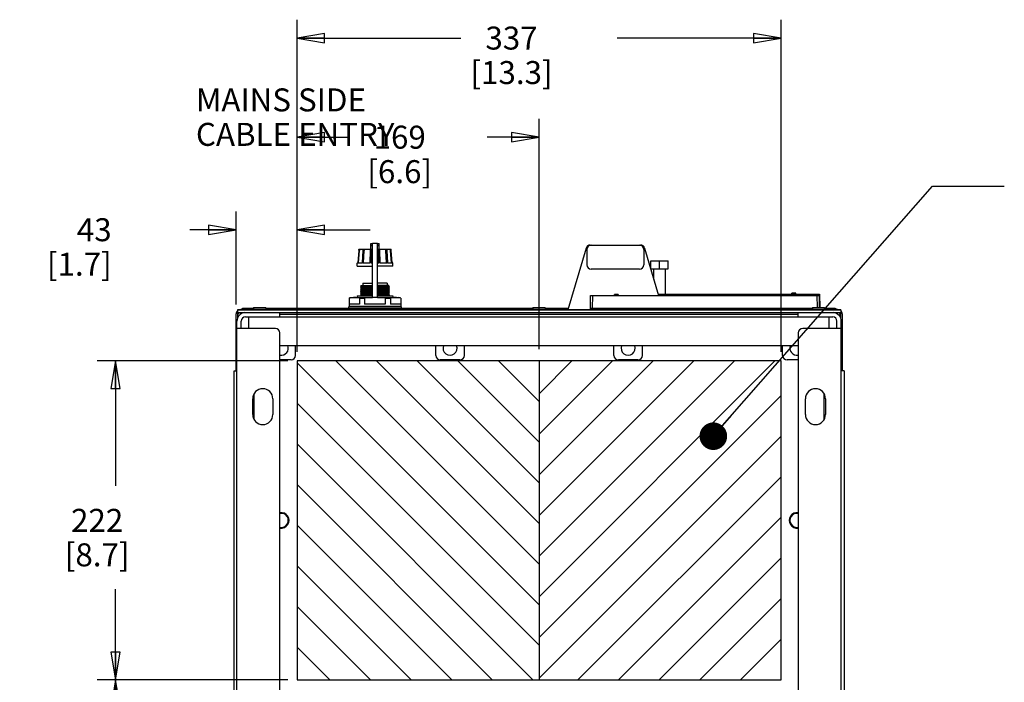
# Model space of a CAD drawing. Units: millimetres. Extents: x 0 to 864, y 0 to 559.
# Drawn here: x 596 to 767, y 90 to 206 of the extents above; entities that cross this region are included whole.
import ezdxf

# ---------------------------------------------------------------- set-up
doc = ezdxf.new("R2010")
doc.units = ezdxf.units.MM
doc.header["$LTSCALE"] = 47.498
doc.layers.get('0').update_dxf_attribs({"linetype": 'CONTINUOUS'})
for name, color, linetype in [('0000_COSMETIC', 7, 'CONTINUOUS'), ('0000_DIS_COVER', 7, 'CONTINUOUS'), ('0000_PEDESTAL', 7, 'CONTINUOUS'), ('02___PRT_ALL_AXES', 7, 'CONTINUOUS'), ('CHAMFERS', 7, 'CONTINUOUS'), ('DATUM_AXIS', 7, 'CONTINUOUS'), ('DRAFTS', 7, 'CONTINUOUS'), ('ROUNDS', 7, 'CONTINUOUS')]:
    doc.layers.add(name, color=color, linetype=linetype)
doc.styles.get("Standard").update_dxf_attribs({"font": 'txt', "width": 0.8})
doc.dimstyles.new('DIMSTYLE_2', dxfattribs={"dimtxt": 4, "dimasz": 4.8, "dimexe": 3.2, "dimexo": 1.6, "dimgap": 4, "dimtad": 0, "dimtih": 1, "dimtoh": 1, "dimdec": 1, "dimlfac": 4, "dimdsep": 46, "dimtxsty": 'STANDARD', "dimblk": 'CLOSED', "dimblk1": 'CLOSED', "dimblk2": 'CLOSED', "dimcen": 0.09, "dimadec": 0, "dimazin": 0, "dimtp": 0.4, "dimtm": 0.4, "dimtfac": 1, "dimtdec": 1, "dimtofl": 0, "dimtmove": 0, "dimatfit": 3, "dimldrblk": 'CLOSED', "dimfxl": 1, "dimtolj": 1, "dimarcsym": 0})
doc.dimstyles.new('DIMSTYLE_3', dxfattribs={"dimtxt": 4, "dimasz": 4.8, "dimexe": 3.2, "dimexo": 1.6, "dimgap": 4, "dimtad": 0, "dimtih": 1, "dimtoh": 1, "dimdec": 0, "dimlfac": 4, "dimdsep": 46, "dimtxsty": 'STANDARD', "dimblk": 'CLOSED', "dimblk1": 'CLOSED', "dimblk2": 'CLOSED', "dimcen": 0.09, "dimadec": 0, "dimazin": 0, "dimtp": 0.4, "dimtm": 0.4, "dimtfac": 1, "dimtdec": 0, "dimtofl": 0, "dimtmove": 0, "dimatfit": 3, "dimldrblk": 'CLOSED', "dimfxl": 1, "dimtolj": 1, "dimarcsym": 0})
doc.dimstyles.get("Standard").update_dxf_attribs({"dimtxt": 4, "dimasz": 4.8, "dimexe": 3.2, "dimexo": 1.6, "dimtad": 0, "dimtih": 1, "dimtoh": 1, "dimdec": 1, "dimdsep": 46, "dimtxsty": 'STANDARD', "dimblk": 'CLOSED', "dimblk1": 'CLOSED', "dimblk2": 'CLOSED', "dimcen": 0.09, "dimadec": 0, "dimazin": 0, "dimtol": 1, "dimtp": 0.1, "dimtm": 0.1, "dimtfac": 1, "dimtdec": 1, "dimtofl": 0, "dimtmove": 0, "dimatfit": 3, "dimldrblk": 'CLOSED', "dimfxl": 1, "dimtolj": 1, "dimarcsym": 0})

# ---------------------------------------------------------------- blocks, each defined once
blk = doc.blocks.new('_CLOSED')
at = {"color": 0, "linetype": 'BYBLOCK'}
for p, q in [((0, 0), (-1, 0.167)), ((-1, 0.167), (-1, -0.167)), ((-1, -0.167), (0, 0)), ((-1, 0), (0, 0))]:
    blk.add_line(p, q, dxfattribs=at)
blk = doc.blocks.new('*D46')
at = {"color": 2, "linetype": 'CONTINUOUS'}
for p, q in [((642.71, 90.62), (609.52, 90.62)), ((612.72, 90.62), (612.72, 84.92)), ((612.72, 61.33), (612.72, 66.92)), ((633.46, 61.33), (609.52, 61.33))]:
    blk.add_line(p, q, dxfattribs=at)
at = {"color": 2, "linetype": 'CONTINUOUS', "xscale": 4.8, "yscale": 4.8, "zscale": 4.8}
for p, rotation in [((612.72, 90.62), 90), ((612.72, 61.33), 270)]:
    blk.add_blockref('_CLOSED', p, dxfattribs=dict(at, rotation=rotation))
at = {"color": 2, "linetype": 'CONTINUOUS', "insert": (612.72, 80.92), "char_height": 4, "width": 16, "attachment_point": 2, "line_spacing_factor": 0.9}
blk.add_mtext('117.1\\P[4.6]', dxfattribs=at)
blk = doc.blocks.new('*D47')
at = {"color": 2, "linetype": 'CONTINUOUS'}
for p, q in [((642.71, 146.12), (609.52, 146.12)), ((612.72, 146.12), (612.72, 124.37)), ((612.72, 90.62), (612.72, 106.37)), ((642.71, 90.62), (609.52, 90.62))]:
    blk.add_line(p, q, dxfattribs=at)
at = {"color": 2, "linetype": 'CONTINUOUS', "xscale": 4.8, "yscale": 4.8, "zscale": 4.8}
for p, rotation in [((612.72, 146.12), 90), ((612.72, 90.62), 270)]:
    blk.add_blockref('_CLOSED', p, dxfattribs=dict(at, rotation=rotation))
at = {"color": 2, "linetype": 'CONTINUOUS', "insert": (609.52, 120.37), "char_height": 4, "width": 16, "attachment_point": 2, "line_spacing_factor": 0.9}
blk.add_mtext('222\\P[8.7]', dxfattribs=at)
blk = doc.blocks.new('*D48')
at = {"color": 2, "linetype": 'CONTINUOUS'}
for p, q in [((644.31, 147.72), (644.31, 188.27)), ((686.44, 148.16), (686.44, 188.27)), ((644.31, 185.07), (653.38, 185.07)), ((686.44, 185.07), (677.38, 185.07))]:
    blk.add_line(p, q, dxfattribs=at)
at = {"color": 2, "linetype": 'CONTINUOUS', "xscale": 4.8, "yscale": 4.8, "zscale": 4.8, "rotation": 180}
blk.add_blockref('_CLOSED', (644.31, 185.07), dxfattribs=at)
at = {"color": 2, "linetype": 'CONTINUOUS', "xscale": 4.8, "yscale": 4.8, "zscale": 4.8}
blk.add_blockref('_CLOSED', (686.44, 185.07), dxfattribs=at)
at = {"color": 2, "linetype": 'CONTINUOUS', "insert": (662.18, 187.07), "char_height": 4, "width": 16, "attachment_point": 2, "line_spacing_factor": 0.9}
blk.add_mtext('169\\P[6.6]', dxfattribs=at)
blk = doc.blocks.new('*D49')
at = {"color": 2, "linetype": 'CONTINUOUS'}
for p, q in [((633.69, 155.92), (633.69, 172.16)), ((644.31, 147.72), (644.31, 172.16)), ((633.69, 168.96), (625.64, 168.96)), ((644.31, 168.96), (657.01, 168.96))]:
    blk.add_line(p, q, dxfattribs=at)
at = {"color": 2, "linetype": 'CONTINUOUS', "xscale": 4.8, "yscale": 4.8, "zscale": 4.8}
blk.add_blockref('_CLOSED', (633.69, 168.96), dxfattribs=at)
at = {"color": 2, "linetype": 'CONTINUOUS', "xscale": 4.8, "yscale": 4.8, "zscale": 4.8, "rotation": 180}
blk.add_blockref('_CLOSED', (644.31, 168.96), dxfattribs=at)
at = {"color": 2, "linetype": 'CONTINUOUS', "insert": (612.04, 170.96), "char_height": 4, "width": 16, "attachment_point": 3, "line_spacing_factor": 0.9}
blk.add_mtext('43\\P[1.7]', dxfattribs=at)
blk = doc.blocks.new('*D50')
at = {"color": 2, "linetype": 'CONTINUOUS'}
for p, q in [((644.31, 147.72), (644.31, 205.52)), ((728.56, 147.72), (728.56, 205.52)), ((644.31, 202.32), (672.84, 202.32)), ((728.56, 202.32), (700.04, 202.32))]:
    blk.add_line(p, q, dxfattribs=at)
at = {"color": 2, "linetype": 'CONTINUOUS', "xscale": 4.8, "yscale": 4.8, "zscale": 4.8, "rotation": 180}
blk.add_blockref('_CLOSED', (644.31, 202.32), dxfattribs=at)
at = {"color": 2, "linetype": 'CONTINUOUS', "xscale": 4.8, "yscale": 4.8, "zscale": 4.8}
blk.add_blockref('_CLOSED', (728.56, 202.32), dxfattribs=at)
at = {"color": 2, "linetype": 'CONTINUOUS', "insert": (681.64, 204.32), "char_height": 4, "width": 19.2, "attachment_point": 2, "line_spacing_factor": 0.9}
blk.add_mtext('337\\P[13.3]', dxfattribs=at)

msp = doc.modelspace()

# ---------------------------------------------------------------- linework, layer by layer
at = {"color": 7, "linetype": 'CONTINUOUS'}
for p, q in [((657.426, 157.143), (657.426, 166.543)), ((658.326, 166.543), (657.426, 166.543)), ((658.326, 157.143), (658.326, 166.543)), ((657.126, 165.593), (657.126, 166.218)), ((657.126, 166.218), (657.426, 166.218)), ((658.326, 166.218), (658.626, 166.218)), ((658.626, 165.593), (658.626, 166.218)), ((705.914, 162.163), (705.914, 163.563)), ((705.914, 163.563), (708.914, 163.563)), ((707.414, 162.163), (707.414, 163.563)), ((708.914, 162.163), (708.914, 163.563)), ((705.914, 162.163), (708.914, 162.163)), ((706.414, 160.306), (706.414, 162.163)), ((708.414, 157.735), (708.414, 162.163)), ((655.519, 159.106), (655.377, 158.981)), ((655.377, 158.979), (655.377, 158.981)), ((655.377, 158.979), (655.519, 158.854)), ((655.519, 158.856), (655.377, 158.731)), ((655.377, 158.729), (655.377, 158.731)), ((655.377, 158.729), (655.519, 158.604)), ((655.519, 158.606), (655.377, 158.481)), ((655.377, 158.479), (655.377, 158.481)), ((655.377, 158.479), (655.519, 158.354)), ((655.519, 158.356), (655.377, 158.231)), ((655.377, 158.229), (655.377, 158.231)), ((655.377, 158.229), (655.519, 158.104)), ((655.519, 158.106), (655.377, 157.981)), ((655.377, 157.979), (655.377, 157.981)), ((655.377, 157.979), (655.519, 157.854)), ((655.519, 157.856), (655.377, 157.731)), ((655.377, 157.729), (655.377, 157.731)), ((655.377, 157.729), (655.519, 157.604)), ((655.423, 159.189), (655.501, 159.268)), ((655.423, 159.189), (655.423, 159.189)), ((655.423, 159.189), (655.519, 159.104)), ((655.501, 159.268), (657.426, 159.268)), ((658.326, 159.268), (660.251, 159.268)), ((660.233, 159.229), (660.263, 159.255)), ((660.376, 159.106), (660.233, 159.231)), ((660.233, 158.979), (660.376, 159.104)), ((660.375, 158.856), (660.233, 158.981)), ((660.233, 158.729), (660.375, 158.854)), ((660.375, 158.606), (660.233, 158.731)), ((660.233, 158.479), (660.375, 158.604)), ((660.376, 158.356), (660.233, 158.481)), ((660.233, 158.229), (660.376, 158.354)), ((660.376, 158.106), (660.233, 158.231)), ((660.233, 157.979), (660.376, 158.104)), ((660.375, 157.856), (660.233, 157.981)), ((660.233, 157.729), (660.375, 157.854)), ((660.375, 157.606), (660.233, 157.731)), ((660.263, 159.256), (660.251, 159.268)), ((660.263, 159.256), (660.263, 159.255)), ((660.375, 158.854), (660.375, 158.856)), ((660.375, 158.604), (660.375, 158.606)), ((660.375, 157.854), (660.375, 157.856)), ((660.376, 159.104), (660.376, 159.106)), ((660.376, 158.356), (660.376, 158.354)), ((660.376, 158.104), (660.376, 158.106)), ((655.203, 156.018), (653.405, 156.018)), ((655.519, 157.606), (655.377, 157.481)), ((655.377, 157.479), (655.377, 157.481)), ((655.377, 157.479), (655.39, 157.468)), ((659.675, 156.018), (656.078, 156.018)), ((658.326, 157.143), (657.426, 157.143)), ((660.233, 157.479), (660.375, 157.604)), ((660.248, 157.468), (660.233, 157.481)), ((660.375, 157.604), (660.375, 157.606)), ((662.348, 156.018), (660.549, 156.018)), ((633.689, 154.567), (633.738, 154.567)), ((633.939, 155.042), (633.939, 155.017)), ((635.189, 155.042), (633.939, 155.042)), ((633.939, 154.542), (633.939, 153.792)), ((636.751, 155.274), (635.289, 155.274)), ((636.751, 155.274), (635.289, 155.274)), ((685.376, 155.274), (638.876, 155.274)), ((685.376, 155.274), (638.876, 155.274)), ((641.339, 154.242), (731.539, 154.242)), ((662.338, 155.568), (653.414, 155.568)), ((654.751, 155.63), (654.752, 155.629)), ((691.532, 155.274), (687.501, 155.274)), ((691.532, 155.274), (687.501, 155.274)), ((737.589, 155.274), (736.126, 155.274)), ((737.589, 155.274), (736.126, 155.274)), ((738.939, 155.042), (737.689, 155.042)), ((738.939, 155.017), (738.939, 155.042)), ((738.939, 153.792), (738.939, 154.542)), ((739.139, 154.567), (739.189, 154.567)), ((633.689, 144.417), (633.689, 152.042)), ((739.189, 152.042), (739.189, 144.417))]:
    msp.add_line(p, q, dxfattribs=at)
for centre, radius, start, end in [((635.289, 153.674), 1.6, 90, 119.60433), ((635.289, 153.674), 1.6, 90, 119.61025), ((653.414, 155.405), 0.163, 90, 234.42072), ((662.338, 155.405), 0.163, 305.57928, 90), ((737.589, 153.674), 1.6, 60.39567, 90), ((737.589, 153.674), 1.6, 60.38975, 90), ((641.564, 148.342), 1.225, 259.39588, 21.61503), ((670.939, 148.342), 1.225, 158.38497, 21.61503), ((701.939, 148.342), 1.225, 158.38497, 21.61503), ((731.314, 148.342), 1.225, 158.38497, 280.60412), ((641.564, 118.367), 1.225, 259.39588, 100.60412), ((731.314, 118.367), 1.225, 79.39588, 280.60412)]:
    msp.add_arc(centre, radius, start, end, dxfattribs=at)
for points, knots in [([(655.377, 158.981), (655.38, 158.984), (655.396, 158.984), (655.426, 158.989), (655.476, 158.991), (655.543, 158.995), (655.627, 158.998), (655.771, 159.003), (655.989, 159.009), (656.29, 159.015), (656.637, 159.022), (657.021, 159.029), (657.288, 159.033), (657.426, 159.035)], [0, 0, 0, 0, 0.0065216, 0.0218328, 0.0459115, 0.0786143, 0.1196927, 0.168847, 0.2898927, 0.4382091, 0.6094201, 0.798518, 1, 1, 1, 1]), ([(655.377, 158.731), (655.38, 158.734), (655.397, 158.734), (655.427, 158.739), (655.477, 158.741), (655.543, 158.745), (655.627, 158.748), (655.772, 158.753), (655.989, 158.759), (656.29, 158.765), (656.638, 158.772), (657.021, 158.779), (657.288, 158.783), (657.426, 158.785)], [0, 0, 0, 0, 0.0065815, 0.0220004, 0.0461982, 0.0789526, 0.1200297, 0.1691916, 0.2903291, 0.4385323, 0.6096396, 0.7986592, 1, 1, 1, 1]), ([(655.377, 158.481), (655.38, 158.484), (655.397, 158.484), (655.427, 158.489), (655.477, 158.491), (655.543, 158.495), (655.627, 158.498), (655.772, 158.503), (655.989, 158.509), (656.29, 158.515), (656.638, 158.522), (657.021, 158.529), (657.288, 158.533), (657.426, 158.535)], [0, 0, 0, 0, 0.0065766, 0.0219842, 0.0461813, 0.0789399, 0.1200186, 0.1691726, 0.2903097, 0.4385254, 0.6096283, 0.7986556, 1, 1, 1, 1]), ([(655.377, 158.231), (655.38, 158.234), (655.396, 158.234), (655.427, 158.239), (655.477, 158.241), (655.543, 158.245), (655.627, 158.248), (655.771, 158.253), (655.989, 158.259), (656.29, 158.265), (656.637, 158.272), (657.021, 158.279), (657.288, 158.283), (657.425, 158.285)], [0, 0, 0, 0, 0.0065939, 0.0220149, 0.0461785, 0.0788934, 0.1199568, 0.1691352, 0.290187, 0.4384367, 0.6096316, 0.7986182, 1, 1, 1, 1]), ([(655.377, 157.981), (655.38, 157.984), (655.396, 157.984), (655.426, 157.989), (655.476, 157.991), (655.543, 157.995), (655.627, 157.998), (655.771, 158.003), (655.989, 158.009), (656.29, 158.015), (656.637, 158.022), (657.021, 158.029), (657.288, 158.033), (657.426, 158.035)], [0, 0, 0, 0, 0.0065216, 0.0218328, 0.0459115, 0.0786143, 0.1196927, 0.168847, 0.2898927, 0.4382091, 0.6094201, 0.798518, 1, 1, 1, 1]), ([(655.377, 157.731), (655.38, 157.734), (655.397, 157.734), (655.427, 157.739), (655.477, 157.741), (655.543, 157.745), (655.627, 157.748), (655.772, 157.753), (655.989, 157.759), (656.29, 157.765), (656.638, 157.772), (657.021, 157.779), (657.288, 157.783), (657.426, 157.785)], [0, 0, 0, 0, 0.0065815, 0.0220004, 0.0461982, 0.0789526, 0.1200297, 0.1691916, 0.2903291, 0.4385323, 0.6096396, 0.7986592, 1, 1, 1, 1]), ([(657.425, 159.218), (657.289, 159.217), (657.027, 159.215), (656.649, 159.211), (656.308, 159.208), (656.051, 159.205), (655.871, 159.202), (655.758, 159.2), (655.66, 159.199), (655.579, 159.197), (655.515, 159.195), (655.473, 159.193), (655.448, 159.192), (655.435, 159.191), (655.428, 159.19), (655.424, 159.19), (655.423, 159.189)], [0, 0, 0, 0, 0.2030073, 0.3933836, 0.5654964, 0.7142091, 0.7783525, 0.8350426, 0.8838921, 0.9245407, 0.9566611, 0.9800013, 0.9883448, 0.9944573, 0.9983354, 1, 1, 1, 1]), ([(655.519, 159.106), (655.522, 159.109), (655.538, 159.109), (655.566, 159.114), (655.612, 159.116), (655.674, 159.12), (655.752, 159.123), (655.886, 159.128), (656.088, 159.134), (656.368, 159.14), (656.691, 159.147), (657.049, 159.153), (657.297, 159.158), (657.426, 159.16)], [0, 0, 0, 0, 0.0066831, 0.0220356, 0.0460948, 0.078798, 0.119884, 0.1689869, 0.2897681, 0.4379633, 0.6090875, 0.798182, 1, 1, 1, 1]), ([(655.519, 158.856), (655.522, 158.859), (655.538, 158.859), (655.566, 158.864), (655.613, 158.866), (655.674, 158.87), (655.753, 158.873), (655.887, 158.878), (656.089, 158.884), (656.368, 158.89), (656.691, 158.897), (657.048, 158.903), (657.297, 158.908), (657.425, 158.91)], [0, 0, 0, 0, 0.0067097, 0.0222033, 0.0464315, 0.0791781, 0.1202137, 0.1693049, 0.2902553, 0.4382678, 0.6092527, 0.7983314, 1, 1, 1, 1]), ([(655.519, 158.606), (655.522, 158.609), (655.538, 158.609), (655.566, 158.614), (655.613, 158.616), (655.674, 158.62), (655.753, 158.623), (655.887, 158.628), (656.089, 158.634), (656.368, 158.64), (656.691, 158.647), (657.048, 158.653), (657.297, 158.658), (657.425, 158.66)], [0, 0, 0, 0, 0.0067048, 0.0221873, 0.046415, 0.0791659, 0.1202033, 0.1692868, 0.2902361, 0.4382615, 0.6092418, 0.7983277, 1, 1, 1, 1]), ([(655.519, 158.356), (655.522, 158.359), (655.538, 158.359), (655.566, 158.364), (655.612, 158.366), (655.674, 158.37), (655.752, 158.373), (655.886, 158.378), (656.089, 158.384), (656.368, 158.39), (656.691, 158.397), (657.048, 158.403), (657.296, 158.408), (657.425, 158.41)], [0, 0, 0, 0, 0.0067219, 0.0222169, 0.0464109, 0.0791178, 0.1201393, 0.1692483, 0.2901155, 0.4381681, 0.6092504, 0.7982934, 1, 1, 1, 1]), ([(655.519, 158.106), (655.522, 158.109), (655.538, 158.109), (655.566, 158.114), (655.612, 158.116), (655.674, 158.12), (655.752, 158.123), (655.886, 158.128), (656.088, 158.134), (656.368, 158.14), (656.691, 158.147), (657.048, 158.153), (657.296, 158.158), (657.425, 158.16)], [0, 0, 0, 0, 0.0066831, 0.0220348, 0.0460922, 0.0787931, 0.1198762, 0.168976, 0.2897508, 0.4379411, 0.6090651, 0.7981658, 1, 1, 1, 1]), ([(655.519, 157.856), (655.522, 157.859), (655.538, 157.859), (655.566, 157.864), (655.613, 157.866), (655.674, 157.87), (655.753, 157.873), (655.887, 157.878), (656.089, 157.884), (656.368, 157.89), (656.691, 157.897), (657.048, 157.903), (657.297, 157.908), (657.425, 157.91)], [0, 0, 0, 0, 0.0067097, 0.0222033, 0.0464315, 0.0791781, 0.1202137, 0.1693049, 0.2902553, 0.4382678, 0.6092527, 0.7983314, 1, 1, 1, 1]), ([(658.327, 159.05), (658.465, 159.052), (658.731, 159.056), (659.115, 159.063), (659.463, 159.07), (659.763, 159.076), (659.981, 159.082), (660.125, 159.087), (660.209, 159.09), (660.276, 159.094), (660.326, 159.096), (660.356, 159.101), (660.372, 159.101), (660.376, 159.104)], [0, 0, 0, 0, 0.2014664, 0.3905276, 0.5617282, 0.7100396, 0.8309358, 0.880101, 0.9212578, 0.9540428, 0.978135, 0.9934378, 1, 1, 1, 1]), ([(658.327, 158.8), (658.465, 158.802), (658.731, 158.806), (659.115, 158.813), (659.463, 158.82), (659.763, 158.826), (659.981, 158.832), (660.125, 158.837), (660.209, 158.84), (660.276, 158.844), (660.326, 158.846), (660.356, 158.851), (660.372, 158.851), (660.375, 158.854)], [0, 0, 0, 0, 0.2014425, 0.3905427, 0.561665, 0.7100193, 0.8310575, 0.8802007, 0.9213134, 0.9540673, 0.9781523, 0.9934433, 1, 1, 1, 1]), ([(658.327, 158.55), (658.464, 158.552), (658.731, 158.556), (659.115, 158.563), (659.462, 158.57), (659.763, 158.576), (659.981, 158.582), (660.125, 158.587), (660.209, 158.59), (660.276, 158.594), (660.326, 158.596), (660.356, 158.601), (660.372, 158.601), (660.375, 158.604)], [0, 0, 0, 0, 0.2013548, 0.3903918, 0.5614634, 0.7097885, 0.8308458, 0.8800008, 0.9211334, 0.9539225, 0.9780586, 0.9933966, 1, 1, 1, 1]), ([(660.376, 158.354), (660.372, 158.351), (660.356, 158.351), (660.326, 158.346), (660.276, 158.344), (660.209, 158.34), (660.125, 158.337), (659.981, 158.332), (659.763, 158.326), (659.463, 158.32), (659.115, 158.313), (658.731, 158.306), (658.464, 158.302), (658.327, 158.3)], [0, 0, 0, 0, 0.0065573, 0.0218554, 0.0459422, 0.0787233, 0.1198791, 0.1690451, 0.2899433, 0.438257, 0.6094642, 0.79853, 1, 1, 1, 1]), ([(658.327, 158.05), (658.465, 158.052), (658.731, 158.056), (659.115, 158.063), (659.463, 158.07), (659.763, 158.076), (659.981, 158.082), (660.125, 158.087), (660.209, 158.09), (660.276, 158.094), (660.326, 158.096), (660.356, 158.101), (660.372, 158.101), (660.376, 158.104)], [0, 0, 0, 0, 0.2014647, 0.3905252, 0.5617259, 0.7100378, 0.8309347, 0.8801002, 0.9212572, 0.9540425, 0.9781349, 0.9934378, 1, 1, 1, 1]), ([(658.327, 157.8), (658.465, 157.802), (658.731, 157.806), (659.115, 157.813), (659.463, 157.82), (659.763, 157.826), (659.981, 157.832), (660.125, 157.837), (660.209, 157.84), (660.276, 157.844), (660.326, 157.846), (660.356, 157.851), (660.372, 157.851), (660.375, 157.854)], [0, 0, 0, 0, 0.2014425, 0.3905427, 0.561665, 0.7100193, 0.8310575, 0.8802007, 0.9213134, 0.9540673, 0.9781523, 0.9934433, 1, 1, 1, 1]), ([(660.246, 159.253), (660.221, 159.251), (660.153, 159.249), (659.945, 159.244), (659.565, 159.239), (658.994, 159.232), (658.562, 159.229), (658.328, 159.227)], [0, 0, 0, 0, 0.0387195, 0.1071738, 0.3253008, 0.6329634, 1, 1, 1, 1]), ([(658.328, 159.175), (658.456, 159.177), (658.704, 159.182), (659.061, 159.188), (659.384, 159.195), (659.664, 159.202), (659.866, 159.207), (660, 159.212), (660.078, 159.215), (660.14, 159.219), (660.187, 159.221), (660.215, 159.226), (660.23, 159.227), (660.233, 159.229)], [0, 0, 0, 0, 0.2018022, 0.3909211, 0.5620163, 0.7101293, 0.830839, 0.8799383, 0.9210535, 0.9538262, 0.9779431, 0.9933151, 1, 1, 1, 1]), ([(658.328, 158.925), (658.456, 158.927), (658.704, 158.932), (659.061, 158.938), (659.384, 158.945), (659.664, 158.952), (659.866, 158.957), (660, 158.962), (660.078, 158.965), (660.14, 158.969), (660.187, 158.971), (660.214, 158.976), (660.23, 158.977), (660.233, 158.979)], [0, 0, 0, 0, 0.201783, 0.3909416, 0.5619555, 0.7101236, 0.8309685, 0.8800432, 0.9211133, 0.9538547, 0.9779632, 0.9933221, 1, 1, 1, 1]), ([(658.328, 158.675), (658.456, 158.677), (658.704, 158.682), (659.061, 158.688), (659.384, 158.695), (659.664, 158.702), (659.866, 158.707), (660, 158.712), (660.078, 158.715), (660.14, 158.719), (660.186, 158.721), (660.214, 158.726), (660.23, 158.727), (660.233, 158.729)], [0, 0, 0, 0, 0.2017684, 0.3909245, 0.5619281, 0.7100867, 0.8309433, 0.880016, 0.9210853, 0.953834, 0.9779582, 0.9933222, 1, 1, 1, 1]), ([(658.328, 158.425), (658.456, 158.427), (658.704, 158.432), (659.061, 158.438), (659.384, 158.445), (659.664, 158.452), (659.866, 158.457), (660, 158.462), (660.078, 158.465), (660.14, 158.469), (660.186, 158.471), (660.214, 158.476), (660.23, 158.476), (660.233, 158.479)], [0, 0, 0, 0, 0.2016791, 0.3907359, 0.5617802, 0.7097791, 0.8306972, 0.8798122, 0.9208565, 0.9535983, 0.9778142, 0.9932946, 1, 1, 1, 1]), ([(658.328, 158.175), (658.456, 158.177), (658.704, 158.182), (659.061, 158.188), (659.384, 158.195), (659.664, 158.202), (659.866, 158.207), (660, 158.212), (660.078, 158.215), (660.14, 158.219), (660.187, 158.221), (660.215, 158.226), (660.23, 158.227), (660.233, 158.229)], [0, 0, 0, 0, 0.201801, 0.3909194, 0.5620146, 0.710128, 0.8308381, 0.8799377, 0.9210531, 0.953826, 0.9779431, 0.9933151, 1, 1, 1, 1]), ([(658.328, 157.925), (658.456, 157.927), (658.704, 157.932), (659.061, 157.938), (659.384, 157.945), (659.664, 157.952), (659.866, 157.957), (660, 157.962), (660.078, 157.965), (660.14, 157.969), (660.187, 157.971), (660.214, 157.976), (660.23, 157.977), (660.233, 157.979)], [0, 0, 0, 0, 0.201783, 0.3909416, 0.5619555, 0.7101236, 0.8309685, 0.8800432, 0.9211133, 0.9538547, 0.9779632, 0.9933221, 1, 1, 1, 1]), ([(658.328, 157.675), (658.456, 157.677), (658.704, 157.682), (659.061, 157.688), (659.384, 157.695), (659.664, 157.702), (659.866, 157.707), (660, 157.712), (660.078, 157.715), (660.14, 157.719), (660.186, 157.721), (660.214, 157.726), (660.23, 157.727), (660.233, 157.729)], [0, 0, 0, 0, 0.2017684, 0.3909245, 0.5619281, 0.7100867, 0.8309433, 0.880016, 0.9210853, 0.953834, 0.9779582, 0.9933222, 1, 1, 1, 1]), ([(660.263, 159.255), (660.262, 159.254), (660.255, 159.254), (660.25, 159.253), (660.246, 159.253)], [0, 0, 0, 0, 0.2934001, 1, 1, 1, 1]), ([(655.377, 157.481), (655.38, 157.484), (655.397, 157.484), (655.427, 157.489), (655.477, 157.491), (655.543, 157.495), (655.627, 157.498), (655.772, 157.503), (655.989, 157.509), (656.29, 157.515), (656.638, 157.522), (657.021, 157.529), (657.288, 157.533), (657.426, 157.535)], [0, 0, 0, 0, 0.0065766, 0.0219842, 0.0461813, 0.0789399, 0.1200186, 0.1691726, 0.2903097, 0.4385254, 0.6096283, 0.7986556, 1, 1, 1, 1]), ([(655.519, 157.606), (655.522, 157.609), (655.538, 157.609), (655.566, 157.614), (655.613, 157.616), (655.674, 157.62), (655.753, 157.623), (655.887, 157.628), (656.089, 157.634), (656.368, 157.64), (656.691, 157.647), (657.048, 157.653), (657.297, 157.658), (657.425, 157.66)], [0, 0, 0, 0, 0.0067048, 0.0221873, 0.046415, 0.0791659, 0.1202033, 0.1692868, 0.2902361, 0.4382615, 0.6092418, 0.7983277, 1, 1, 1, 1]), ([(658.327, 157.55), (658.464, 157.552), (658.731, 157.556), (659.115, 157.563), (659.462, 157.57), (659.763, 157.576), (659.981, 157.582), (660.125, 157.587), (660.209, 157.59), (660.276, 157.594), (660.326, 157.596), (660.356, 157.601), (660.372, 157.601), (660.375, 157.604)], [0, 0, 0, 0, 0.2013548, 0.3903918, 0.5614634, 0.7097885, 0.8308458, 0.8800008, 0.9211334, 0.9539225, 0.9780586, 0.9933966, 1, 1, 1, 1]), ([(660.118, 157.468), (660.134, 157.468), (660.161, 157.47), (660.197, 157.473), (660.219, 157.476), (660.231, 157.477), (660.233, 157.479)], [0, 0, 0, 0, 0.411499, 0.7163163, 0.9123387, 1, 1, 1, 1])]:
    msp.add_open_spline(points, degree=3, knots=knots, dxfattribs=at)
at = {"layer": '0000_COSMETIC', "color": 7, "linetype": 'CONTINUOUS'}
for p, q in [((644.314, 146.117), (644.314, 90.617)), ((728.564, 146.117), (644.314, 146.117)), ((686.439, 146.117), (686.439, 90.617)), ((728.564, 90.617), (728.564, 146.117)), ((644.314, 90.617), (728.564, 90.617))]:
    msp.add_line(p, q, dxfattribs=at)
at = {"layer": '0000_COSMETIC', "color": 2, "linetype": 'CONTINUOUS'}
for p, q in [((686.439, 103.69), (644.314, 145.815)), ((686.439, 110.761), (651.083, 146.117)), ((686.439, 117.832), (658.154, 146.117)), ((686.439, 124.904), (665.225, 146.117)), ((686.439, 131.975), (672.296, 146.117)), ((686.439, 139.046), (679.368, 146.117)), ((686.439, 140.416), (692.14, 146.117)), ((686.439, 133.345), (699.211, 146.117)), ((686.439, 126.273), (706.282, 146.117)), ((686.439, 119.202), (713.353, 146.117)), ((686.439, 112.131), (720.424, 146.117)), ((686.439, 105.06), (727.495, 146.117)), ((686.439, 97.989), (728.564, 140.114)), ((686.439, 96.619), (644.314, 138.744)), ((686.439, 90.918), (728.564, 133.043)), ((685.37, 90.617), (644.314, 131.673)), ((693.208, 90.617), (728.564, 125.972)), ((678.299, 90.617), (644.314, 124.602)), ((700.279, 90.617), (728.564, 118.901)), ((671.228, 90.617), (644.314, 117.531)), ((707.35, 90.617), (728.564, 111.83)), ((664.157, 90.617), (644.314, 110.46)), ((714.421, 90.617), (728.564, 104.759)), ((657.086, 90.617), (644.314, 103.389)), ((721.493, 90.617), (728.564, 97.688)), ((650.015, 90.617), (644.314, 96.318))]:
    msp.add_line(p, q, dxfattribs=at)
at = {"layer": '0000_DIS_COVER', "color": 7, "linetype": 'CONTINUOUS'}
for p, q in [((695.337, 166.292), (704.09, 166.292)), ((694.618, 165.754), (691.464, 155.042)), ((694.776, 165.542), (694.776, 162.867)), ((704.651, 165.542), (704.651, 162.867)), ((704.81, 165.754), (707.23, 157.534)), ((703.901, 162.117), (695.526, 162.117)), ((699.551, 157.534), (699.553, 157.713)), ((700.208, 157.713), (699.553, 157.713)), ((700.208, 157.713), (700.205, 157.534)), ((730.372, 157.534), (730.369, 157.713)), ((731.024, 157.713), (730.369, 157.713)), ((731.026, 157.534), (731.024, 157.713)), ((695.371, 155.094), (695.414, 157.534)), ((695.414, 157.534), (735.164, 157.534)), ((695.75, 155.291), (695.789, 157.534)), ((734.789, 157.534), (734.825, 155.438)), ((735.164, 157.534), (735.2, 155.439)), ((633.689, 152.042), (633.689, 154.317)), ((636.801, 155.439), (636.751, 155.389)), ((636.751, 155.389), (636.751, 155.042)), ((636.751, 155.389), (638.876, 155.389)), ((636.801, 155.439), (638.826, 155.439)), ((638.826, 155.439), (638.876, 155.389)), ((638.876, 155.389), (638.876, 155.042)), ((685.426, 155.439), (685.376, 155.389)), ((685.376, 155.389), (685.376, 155.042)), ((685.376, 155.389), (687.501, 155.389)), ((685.426, 155.439), (687.451, 155.439)), ((687.451, 155.439), (687.501, 155.389)), ((687.501, 155.389), (687.501, 155.042)), ((695.951, 155.094), (695.371, 155.094)), ((695.75, 155.291), (695.374, 155.269)), ((695.75, 155.291), (734.001, 155.291)), ((695.883, 155.252), (695.88, 155.094)), ((695.883, 155.252), (696.008, 155.259)), ((695.951, 155.092), (695.954, 155.26)), ((695.952, 155.042), (695.951, 155.092)), ((695.951, 155.092), (734.001, 155.092)), ((696.008, 155.259), (734.001, 155.259)), ((696.076, 155.092), (696.077, 155.259)), ((696.076, 155.042), (696.076, 155.092)), ((734.051, 155.439), (734.001, 155.389)), ((734.001, 155.389), (734.001, 155.042)), ((734.001, 155.389), (736.126, 155.389)), ((734.051, 155.439), (736.076, 155.439)), ((736.076, 155.439), (736.126, 155.389)), ((736.126, 155.389), (736.126, 155.042)), ((739.189, 154.317), (739.189, 152.042)), ((633.839, 152.042), (633.689, 152.042)), ((739.039, 152.042), (739.189, 152.042))]:
    msp.add_line(p, q, dxfattribs=at)
for centre, radius, start, end in [((695.337, 165.542), 0.75, 90, 163.59323), ((695.526, 165.542), 0.75, 90, 180), ((703.901, 165.542), 0.75, 0, 90), ((704.09, 165.542), 0.75, 16.40677, 90), ((695.526, 162.867), 0.75, 180, 270), ((703.901, 162.867), 0.75, 270, 360), ((634.414, 154.317), 0.725, 131.45126, 180), ((738.464, 154.317), 0.725, 0, 48.54874)]:
    msp.add_arc(centre, radius, start, end, dxfattribs=at)
at = {"layer": '0000_PEDESTAL', "color": 7, "linetype": 'CONTINUOUS'}
for p, q in [((633.939, 155.017), (633.939, 154.542)), ((633.939, 155.017), (738.939, 155.017)), ((641.339, 153.792), (641.339, 154.542)), ((731.539, 153.792), (731.539, 154.542)), ((738.939, 155.017), (738.939, 154.542)), ((634.589, 151.792), (634.589, 153.042)), ((635.339, 153.792), (737.539, 153.792)), ((635.939, 151.792), (635.939, 153.792)), ((736.939, 151.792), (736.939, 153.792)), ((738.289, 151.792), (738.289, 153.042)), ((641.339, 148.792), (731.539, 148.792)), ((633.364, 71.917), (633.364, 144.417)), ((633.364, 144.417), (633.839, 144.417)), ((739.514, 144.417), (739.039, 144.417)), ((739.514, 144.417), (739.514, 71.917))]:
    msp.add_line(p, q, dxfattribs=at)
at = {"layer": '0000_PEDESTAL', "color": 3, "linetype": 'CONTINUOUS'}
for p, q in [((633.939, 154.542), (738.939, 154.542)), ((633.839, 63.292), (633.839, 153.042)), ((739.039, 63.292), (739.039, 153.042)), ((640.539, 151.792), (633.839, 151.792)), ((641.339, 66.592), (641.339, 150.992)), ((731.539, 150.992), (731.539, 66.592)), ((739.039, 151.792), (732.339, 151.792)), ((644.064, 147.092), (644.064, 148.792)), ((668.439, 147.092), (668.439, 148.792)), ((673.439, 147.092), (673.439, 148.792)), ((699.439, 147.092), (699.439, 148.792)), ((704.439, 147.092), (704.439, 148.792)), ((728.814, 147.092), (728.814, 148.792)), ((643.264, 146.292), (641.339, 146.292)), ((672.639, 146.292), (669.239, 146.292)), ((703.639, 146.292), (700.239, 146.292)), ((731.539, 146.292), (729.614, 146.292)), ((636.589, 136.792), (636.589, 139.542)), ((640.089, 139.542), (640.089, 136.792)), ((732.789, 136.792), (732.789, 139.542)), ((736.289, 139.542), (736.289, 136.792))]:
    msp.add_line(p, q, dxfattribs=at)
for centre, radius, start, end in [((635.339, 153.042), 1.5, 95.78813, 180), ((737.539, 153.042), 1.5, 0, 84.21187), ((640.539, 150.992), 0.8, 0, 90), ((732.339, 150.992), 0.8, 90, 180), ((643.264, 147.092), 0.8, 270, 360), ((669.239, 147.092), 0.8, 180, 270), ((672.639, 147.092), 0.8, 270, 360), ((700.239, 147.092), 0.8, 180, 270), ((703.639, 147.092), 0.8, 270, 360), ((729.614, 147.092), 0.8, 180, 270), ((638.339, 139.542), 1.75, 0, 180), ((734.539, 139.542), 1.75, 0, 180), ((638.339, 136.792), 1.75, 180, 360), ((734.539, 136.792), 1.75, 180, 360)]:
    msp.add_arc(centre, radius, start, end, dxfattribs=at)
at = {"layer": '0000_PEDESTAL', "color": 7, "linetype": 'CONTINUOUS'}
for centre, start, end in [((635.339, 153.042), 90, 180), ((737.539, 153.042), 0, 90)]:
    msp.add_arc(centre, 0.75, start, end, dxfattribs=at)
at = {"layer": '02___PRT_ALL_AXES', "color": 7, "linetype": 'CONTINUOUS'}
for centre, start, end in [((641.564, 118.367), 260.39846, 99.60154), ((731.314, 118.367), 80.39846, 279.60154)]:
    msp.add_arc(centre, 1.35, start, end, dxfattribs=at)
at = {"layer": 'CHAMFERS', "color": 7, "linetype": 'CONTINUOUS'}
for p, q in [((707.171, 157.735), (735.239, 157.735)), ((734.864, 157.735), (734.867, 157.534)), ((735.239, 157.735), (735.279, 155.44)), ((735.278, 155.469), (735.2, 155.474))]:
    msp.add_line(p, q, dxfattribs=at)
at = {"layer": 'DATUM_AXIS', "color": 7, "linetype": 'CONTINUOUS'}
for p, q in [((657.126, 166.218), (657.126, 166.543)), ((657.126, 166.543), (657.426, 166.543)), ((658.326, 166.543), (658.626, 166.543)), ((658.626, 166.218), (658.626, 166.543)), ((655.069, 165.427), (655.08, 165.547)), ((657.426, 166.218), (657.126, 166.218)), ((658.626, 166.218), (658.326, 166.218)), ((660.683, 165.427), (660.672, 165.547)), ((654.751, 162.593), (654.751, 163.168)), ((661.001, 162.593), (661.001, 163.168)), ((654.751, 162.593), (657.426, 162.593)), ((661.001, 162.593), (658.326, 162.593)), ((655.751, 159.643), (655.751, 159.268)), ((655.751, 159.643), (657.426, 159.643)), ((660.001, 159.643), (658.326, 159.643)), ((660.001, 159.643), (660.001, 159.268)), ((653.376, 157.076), (653.751, 157.143)), ((653.376, 157.076), (653.376, 155.643)), ((653.376, 157.076), (653.405, 157.076)), ((653.405, 157.076), (653.405, 156.018)), ((653.751, 157.143), (657.426, 157.143)), ((654.751, 157.468), (654.751, 157.143)), ((654.751, 157.468), (657.426, 157.468)), ((655.203, 157.076), (655.203, 156.018)), ((655.203, 157.076), (656.078, 157.076)), ((656.078, 157.076), (656.078, 156.018)), ((657.426, 157.138), (657.424, 157.138)), ((658.326, 157.468), (661.001, 157.468)), ((658.326, 157.143), (662.001, 157.143)), ((658.328, 157.138), (658.326, 157.138)), ((659.675, 157.076), (659.675, 156.018)), ((659.675, 157.076), (660.549, 157.076)), ((660.549, 157.076), (660.549, 156.018)), ((661.001, 157.468), (661.001, 157.143)), ((662.376, 157.076), (662.001, 157.143)), ((662.348, 157.076), (662.348, 156.018)), ((662.348, 157.076), (662.376, 157.076)), ((662.376, 157.076), (662.376, 155.643)), ((653.376, 155.643), (662.376, 155.643)), ((654.751, 155.643), (654.751, 155.568)), ((661.001, 155.643), (661.001, 155.568))]:
    msp.add_line(p, q, dxfattribs=at)
for centre, radius, start, end in [((654.301, 151.14), 6.003, 85.70692, 89.97177), ((654.225, 150.195), 6.951, 81.9112, 85.66623), ((657.958, 130.785), 26.358, 91.16197, 94.09175), ((657.877, 133.604), 23.539, 90.00172, 91.09701), ((657.875, 133.604), 23.539, 88.90299, 89.99828), ((657.794, 130.785), 26.358, 85.90825, 88.83798), ((661.527, 150.195), 6.951, 94.33377, 98.0888), ((661.451, 151.14), 6.003, 90.02823, 94.29308)]:
    msp.add_arc(centre, radius, start, end, dxfattribs=at)
for points, knots in [([(654.304, 157.143), (654.079, 157.143), (653.778, 157.125), (653.479, 157.087), (653.405, 157.076)], [0, 0, 0, 0, 0.7491017, 1, 1, 1, 1]), ([(662.348, 157.076), (662.273, 157.087), (661.975, 157.125), (661.674, 157.143), (661.448, 157.143)], [0, 0, 0, 0, 0.2508983, 1, 1, 1, 1])]:
    msp.add_open_spline(points, degree=3, knots=knots, dxfattribs=at)
at = {"layer": 'DRAFTS', "color": 7, "linetype": 'CONTINUOUS'}
for p, q in [((730.447, 157.735), (730.444, 157.913)), ((731.101, 157.735), (731.099, 157.913))]:
    msp.add_line(p, q, dxfattribs=at)
at = {"layer": 'ROUNDS', "color": 7, "linetype": 'CONTINUOUS'}
for p, q in [((655.047, 165.35), (654.864, 163.212)), ((655.015, 163.218), (655.192, 165.345)), ((655.05, 165.37), (655.047, 165.35)), ((655.055, 165.395), (655.05, 165.37)), ((655.062, 165.415), (655.055, 165.395)), ((655.073, 165.434), (655.062, 165.415)), ((655.09, 165.451), (655.073, 165.434)), ((655.113, 165.463), (655.09, 165.451)), ((655.138, 165.468), (655.113, 165.463)), ((655.13, 165.593), (657.426, 165.593)), ((655.168, 165.468), (655.138, 165.468)), ((655.76, 165.349), (655.622, 163.217)), ((655.849, 163.218), (655.975, 165.345)), ((655.894, 165.468), (655.872, 165.468)), ((657.019, 165.346), (656.963, 163.218)), ((657.151, 165.468), (657.143, 165.468)), ((657.227, 163.218), (657.267, 165.345)), ((658.326, 165.593), (660.623, 165.593)), ((658.525, 163.218), (658.485, 165.345)), ((658.61, 165.468), (658.602, 165.468)), ((658.789, 163.218), (658.733, 165.346)), ((659.903, 163.218), (659.777, 165.345)), ((659.88, 165.468), (659.858, 165.468)), ((660.13, 163.217), (659.992, 165.349)), ((660.737, 163.218), (660.56, 165.345)), ((660.614, 165.468), (660.584, 165.468)), ((660.639, 165.463), (660.614, 165.468)), ((660.662, 165.451), (660.639, 165.463)), ((660.679, 165.434), (660.662, 165.451)), ((660.69, 165.415), (660.679, 165.434)), ((660.697, 165.395), (660.69, 165.415)), ((660.703, 165.37), (660.697, 165.395)), ((660.705, 165.35), (660.703, 165.37)), ((660.888, 163.212), (660.705, 165.35)), ((654.801, 163.218), (654.865, 163.218)), ((654.867, 163.211), (654.864, 163.212)), ((654.897, 163.211), (654.867, 163.211)), ((654.937, 163.218), (655.623, 163.218)), ((655.725, 163.211), (655.643, 163.211)), ((655.784, 163.218), (656.971, 163.218)), ((657.13, 163.211), (657.017, 163.211)), ((657.191, 163.218), (657.426, 163.218)), ((658.326, 163.218), (658.561, 163.218)), ((658.735, 163.211), (658.622, 163.211)), ((658.782, 163.218), (659.968, 163.218)), ((660.11, 163.211), (660.027, 163.211)), ((660.13, 163.218), (660.815, 163.218)), ((660.886, 163.211), (660.855, 163.211)), ((660.888, 163.212), (660.886, 163.211)), ((660.887, 163.218), (660.951, 163.218)), ((731.099, 157.913), (730.444, 157.913)), ((737.689, 155.042), (635.189, 155.042)), ((633.939, 153.792), (633.939, 153.557)), ((738.939, 153.557), (738.939, 153.792)), ((636.814, 140.356), (636.814, 135.977)), ((736.064, 135.977), (736.064, 140.356))]:
    msp.add_line(p, q, dxfattribs=at)
at = {"layer": 'ROUNDS', "color": 3, "linetype": 'CONTINUOUS'}
for p, q in [((635.289, 155.067), (636.751, 155.067)), ((638.876, 155.067), (685.376, 155.067)), ((687.501, 155.067), (691.464, 155.067)), ((736.126, 155.067), (737.589, 155.067))]:
    msp.add_line(p, q, dxfattribs=at)
at = {"layer": 'ROUNDS', "color": 7, "linetype": 'CONTINUOUS'}
for points in [[(655.872, 165.468), (655.854, 165.466), (655.823, 165.455), (655.796, 165.434), (655.775, 165.405), (655.763, 165.37), (655.76, 165.349)], [(657.142, 165.468), (657.127, 165.467), (657.09, 165.456), (657.058, 165.434), (657.035, 165.403), (657.022, 165.366), (657.019, 165.346)], [(658.733, 165.346), (658.73, 165.368), (658.717, 165.404), (658.693, 165.434), (658.661, 165.456), (658.625, 165.467), (658.61, 165.468)], [(659.992, 165.349), (659.989, 165.371), (659.976, 165.406), (659.956, 165.435), (659.929, 165.455), (659.898, 165.466), (659.88, 165.468)]]:
    msp.add_lwpolyline(points, dxfattribs=at)
for centre, radius, start, end in [((655.13, 165.543), 0.05, 90, 175), ((660.623, 165.543), 0.05, 5, 90), ((654.801, 163.168), 0.05, 90, 180), ((660.951, 163.168), 0.05, 0, 90), ((635.189, 153.792), 1.25, 144, 180), ((635.189, 153.792), 1.25, 90, 97.46759), ((737.689, 153.792), 1.25, 82.53241, 90), ((737.689, 153.792), 1.25, 0, 36)]:
    msp.add_arc(centre, radius, start, end, dxfattribs=at)
at = {"layer": 'ROUNDS', "color": 3, "linetype": 'CONTINUOUS'}
for centre, start, end in [((635.289, 153.467), 90, 93.77675), ((737.589, 153.467), 86.22325, 90)]:
    msp.add_arc(centre, 1.6, start, end, dxfattribs=at)
at = {"layer": 'ROUNDS', "color": 7, "linetype": 'CONTINUOUS'}
for points, knots in [([(655.168, 165.468), (655.174, 165.468), (655.181, 165.459), (655.186, 165.446), (655.195, 165.408), (655.195, 165.374), (655.192, 165.345)], [0, 0, 0, 0, 0.1156667, 0.2111682, 0.3328576, 1, 1, 1, 1]), ([(655.894, 165.468), (655.905, 165.468), (655.93, 165.46), (655.957, 165.431), (655.974, 165.391), (655.976, 165.36), (655.975, 165.345)], [0, 0, 0, 0, 0.2105245, 0.4446426, 0.7108276, 1, 1, 1, 1]), ([(657.151, 165.468), (657.181, 165.468), (657.245, 165.44), (657.268, 165.376), (657.267, 165.345)], [0, 0, 0, 0, 0.494646, 1, 1, 1, 1]), ([(658.485, 165.345), (658.485, 165.376), (658.508, 165.44), (658.571, 165.468), (658.602, 165.468)], [0, 0, 0, 0, 0.5053544, 1, 1, 1, 1]), ([(659.777, 165.345), (659.776, 165.36), (659.779, 165.391), (659.795, 165.431), (659.822, 165.46), (659.847, 165.468), (659.858, 165.468)], [0, 0, 0, 0, 0.2891758, 0.5553617, 0.7894768, 1, 1, 1, 1]), ([(660.56, 165.345), (660.557, 165.374), (660.557, 165.408), (660.566, 165.446), (660.571, 165.459), (660.579, 165.468), (660.584, 165.468)], [0, 0, 0, 0, 0.6671445, 0.7888335, 0.8843342, 1, 1, 1, 1]), ([(654.937, 163.218), (654.929, 163.218), (654.915, 163.216), (654.902, 163.211), (654.897, 163.211)], [0, 0, 0, 0, 0.6206045, 1, 1, 1, 1]), ([(655.643, 163.211), (655.638, 163.211), (655.63, 163.211), (655.624, 163.215), (655.622, 163.217), (655.622, 163.217)], [0, 0, 0, 0, 0.7039113, 0.9075508, 1, 1, 1, 1]), ([(655.784, 163.218), (655.779, 163.218), (655.759, 163.216), (655.74, 163.211), (655.725, 163.211)], [0, 0, 0, 0, 0.2717573, 1, 1, 1, 1]), ([(657.017, 163.211), (657.008, 163.211), (656.992, 163.212), (656.977, 163.218), (656.971, 163.218)], [0, 0, 0, 0, 0.5910903, 1, 1, 1, 1]), ([(657.191, 163.218), (657.181, 163.218), (657.161, 163.214), (657.141, 163.211), (657.13, 163.211)], [0, 0, 0, 0, 0.4795385, 1, 1, 1, 1]), ([(658.622, 163.211), (658.611, 163.211), (658.591, 163.214), (658.571, 163.218), (658.561, 163.218)], [0, 0, 0, 0, 0.5204616, 1, 1, 1, 1]), ([(658.782, 163.218), (658.775, 163.218), (658.76, 163.212), (658.744, 163.211), (658.735, 163.211)], [0, 0, 0, 0, 0.4089098, 1, 1, 1, 1]), ([(660.027, 163.211), (660.023, 163.211), (660.003, 163.213), (659.984, 163.218), (659.968, 163.218)], [0, 0, 0, 0, 0.2161405, 1, 1, 1, 1]), ([(660.13, 163.217), (660.13, 163.217), (660.128, 163.215), (660.122, 163.211), (660.115, 163.211), (660.11, 163.211)], [0, 0, 0, 0, 0.0924492, 0.2960888, 1, 1, 1, 1]), ([(660.855, 163.211), (660.85, 163.211), (660.837, 163.216), (660.823, 163.218), (660.815, 163.218)], [0, 0, 0, 0, 0.3793956, 1, 1, 1, 1])]:
    msp.add_open_spline(points, degree=3, knots=knots, dxfattribs=at)

# ---------------------------------------------------------------- texts
at = {"color": 2, "linetype": 'CONTINUOUS', "insert": (626.712, 193.561), "char_height": 4, "width": 38.4, "attachment_point": 1, "line_spacing_factor": 0.9}
msp.add_mtext('MAINS SIDE\\P CABLE ENTRY', dxfattribs=at)

# ---------------------------------------------------------------- dimensions: what is measured, and where the dimension line sits
at = {"color": 2, "linetype": 'CONTINUOUS'}
for base, p1, p2, angle, picture, middle in [((644.314, 202.323), (728.564, 146.117), (644.314, 146.117), 180, '*D50', (686.439, 199.323)), ((612.715, 146.117), (644.314, 90.617), (644.314, 146.117), 90, '*D47', (612.715, 115.367)), ((612.715, 90.617), (635.064, 61.334), (644.314, 90.617), 90, '*D46', (612.715, 75.916))]:
    dim = msp.add_linear_dim(base=base, p1=p1, p2=p2, angle=angle, dimstyle='DIMSTYLE_2', dxfattribs=at)
    dim.commit()
    dim.dimension.update_dxf_attribs({"geometry": picture, "text_midpoint": middle, "dimtype": 160})
for base, p1, p2, picture, middle in [((686.438620466, 185.065014227), (644.313620466, 146.116728539), (686.438620466, 146.564256039), '*D48', (665.376120466, 182.065014227)), ((644.313620466, 168.963710023), (633.688620466, 154.316728537), (644.313620466, 146.116728539), '*D49', (613.635619446, 165.963710023))]:
    dim = msp.add_linear_dim(base=base, p1=p1, p2=p2, dimstyle='DIMSTYLE_3', dxfattribs=at)
    dim.commit()
    dim.dimension.update_dxf_attribs({"geometry": picture, "text_midpoint": middle, "dimtype": 160})

# ---------------------------------------------------------------- leaders
msp.add_leader([(716.764, 133.022), (754.895, 176.568), (767.411, 176.568)], dimstyle='STANDARD', override={"dimtad": 0, "dimldrblk": 'DOT'}, dxfattribs=at)

doc.saveas('drawing.dxf')
